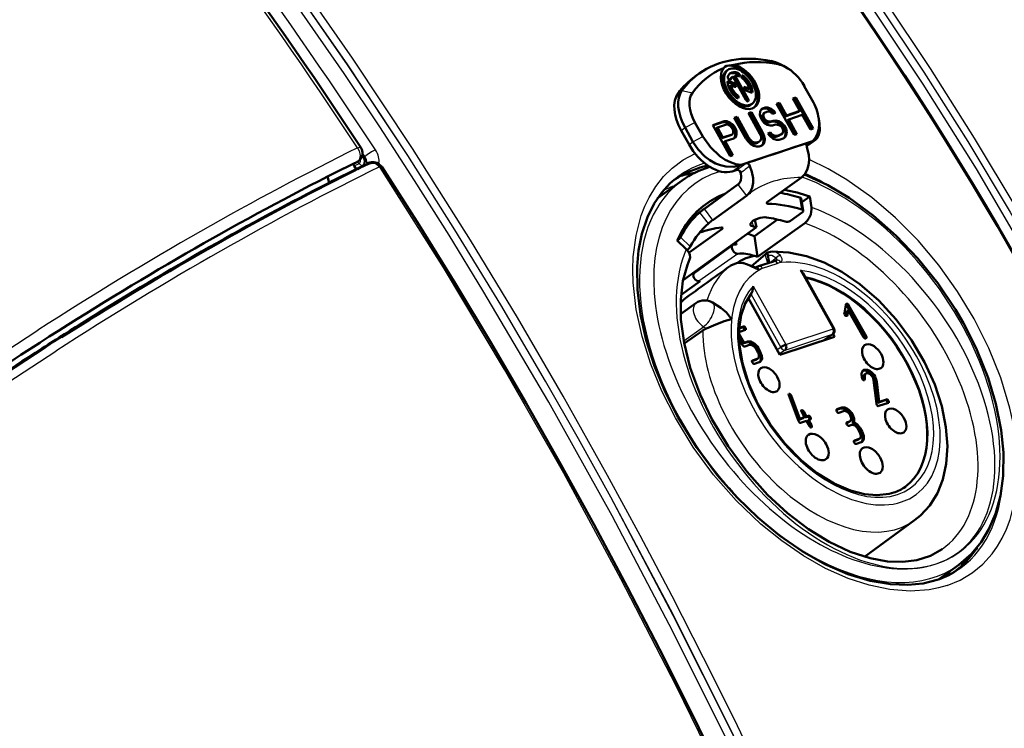
# Model space of a CAD drawing. Extents: x 0 to 594, y 0 to 420.
# Drawn here: x 336 to 360, y 108 to 126 of the extents above; entities that cross this region are included whole.
import ezdxf

# ---------------------------------------------------------------- set-up
doc = ezdxf.new("R2010")
doc.units = 0

msp = doc.modelspace()

# ---------------------------------------------------------------- linework, layer by layer
at = {"color": 7, "lineweight": 25}
for p, q in [((354.521, 124.971), (354.695, 124.889)), ((353.695, 124.679), (353.663, 124.656)), ((353.464, 124.466), (353.432, 124.443)), ((353.516, 124.512), (353.495, 124.497)), ((353.602, 124.418), (353.57, 124.395)), ((353.832, 124.6), (353.8, 124.577)), ((352.203, 124.164), (352.3, 124.234)), ((352.3, 124.234), (352.563, 124.182)), ((353.68, 124.121), (353.648, 124.098)), ((353.877, 124.323), (353.844, 124.3)), ((354.06, 124.218), (354.027, 124.194)), ((353.952, 124.022), (353.92, 123.999)), ((352.377, 123.311), (352.624, 123.443)), ((352.28, 123.241), (352.377, 123.311)), ((352.476, 122.889), (352.573, 122.958)), ((352.573, 122.958), (352.821, 123.09)), ((355.401, 122.864), (355.553, 122.974)), ((355.431, 122.933), (355.412, 122.919)), ((344.342, 122.67), (344.396, 122.587)), ((344.214, 122.459), (343.903, 122.304)), ((344.137, 122.358), (344.257, 122.419)), ((344.214, 122.459), (344.2, 122.449)), ((344.214, 122.459), (344.224, 122.464)), ((344.257, 122.419), (344.215, 122.459)), ((344.332, 122.348), (344.257, 122.419)), ((344.362, 122.612), (344.335, 122.62)), ((344.379, 122.576), (344.396, 122.587)), ((344.448, 122.427), (344.438, 122.385)), ((344.779, 122.382), (344.751, 122.424)), ((344.751, 122.424), (344.759, 122.397)), ((352.862, 122.427), (352.84, 122.42)), ((343.903, 122.304), (343.89, 122.297)), ((344.214, 122.274), (344.332, 122.348)), ((344.78, 122.319), (344.767, 122.335)), ((353.551, 122.222), (353.777, 122.384)), ((353.709, 121.902), (353.695, 121.891)), ((353.695, 121.891), (353.906, 121.612)), ((354.438, 121.415), (354.424, 121.453)), ((355.29, 121.271), (355.235, 121.571)), ((352.958, 120.924), (352.743, 121.2)), ((353.065, 121.007), (352.858, 121.289)), ((354.043, 120.967), (354.082, 120.844)), ((353.289, 120.784), (353.272, 120.821)), ((352.263, 120.584), (352.508, 120.347)), ((353.694, 120.168), (352.72, 119.483)), ((354.437, 119.932), (354.369, 120.15)), ((354.643, 120.055), (354.503, 119.954)), ((354.673, 119.93), (354.756, 119.961)), ((353.497, 119.863), (353.515, 119.875)), ((354.216, 119.782), (354.303, 119.807)), ((354.303, 119.807), (354.673, 119.93)), ((356.067, 118.296), (355.253, 119.754)), ((354.07, 119.362), (354.884, 117.904)), ((354.014, 119.173), (354.76, 117.837)), ((356.395, 118.921), (356.385, 118.915)), ((356.451, 118.889), (356.419, 118.866)), ((337.484, 118.49), (337.476, 118.514)), ((337.173, 118.296), (337.155, 118.314)), ((337.212, 118.32), (337.195, 118.34)), ((352.344, 117.998), (352.836, 118.352)), ((352.836, 118.352), (352.908, 118.307)), ((353.831, 118.357), (353.799, 118.334)), ((354.884, 117.904), (356.067, 118.296)), ((353.935, 117.982), (353.903, 117.959)), ((354.867, 117.77), (356.049, 118.163)), ((356.049, 118.163), (355.827, 118.011)), ((356.885, 118.112), (356.853, 118.089)), ((354.075, 117.953), (354.043, 117.93)), ((354.204, 117.815), (354.171, 117.792)), ((354.76, 117.837), (354.669, 117.774)), ((354.867, 117.77), (354.726, 117.672)), ((354.058, 117.511), (354.045, 117.501)), ((354.176, 117.55), (354.144, 117.527)), ((354.252, 117.729), (354.22, 117.706)), ((354.294, 117.561), (354.262, 117.538)), ((356.841, 117.278), (356.809, 117.255)), ((356.857, 117.053), (356.825, 117.029)), ((357.11, 117.112), (357.077, 117.088)), ((357.152, 116.978), (357.12, 116.955)), ((354.969, 116.682), (354.96, 116.676)), ((355.018, 116.647), (354.985, 116.623)), ((357.393, 116.541), (357.361, 116.517)), ((356.162, 116.295), (356.148, 116.286)), ((356.28, 116.335), (356.248, 116.311)), ((356.42, 116.306), (356.388, 116.283)), ((355.332, 116.24), (355.3, 116.217)), ((356.548, 116.168), (356.516, 116.145)), ((355.525, 115.895), (355.493, 115.871)), ((356.414, 115.97), (356.4, 115.96)), ((356.473, 115.989), (356.441, 115.966)), ((356.741, 115.822), (356.709, 115.799)), ((356.714, 115.557), (356.682, 115.534)), ((356.789, 115.736), (356.757, 115.713)), ((356.831, 115.569), (356.799, 115.545)), ((356.596, 115.518), (356.582, 115.509))]:
    msp.add_line(p, q, dxfattribs=at)
at = {"color": 7, "lineweight": 50}
for p, q in [((354.873, 124.826), (354.743, 124.892)), ((352.629, 124.59), (352.725, 124.659)), ((353.409, 124.726), (353.441, 124.749)), ((353.57, 124.395), (353.432, 124.443)), ((353.602, 124.418), (353.464, 124.466)), ((353.519, 124.363), (353.487, 124.34)), ((353.519, 124.363), (353.615, 124.33)), ((353.531, 124.557), (353.563, 124.58)), ((353.566, 124.582), (353.89, 124.001)), ((353.628, 124.603), (353.595, 124.58)), ((353.92, 123.999), (353.595, 124.58)), ((353.952, 124.022), (353.628, 124.603)), ((353.939, 124.267), (353.844, 124.3)), ((353.971, 124.29), (353.877, 124.323)), ((353.889, 124.235), (354.027, 124.187)), ((353.971, 124.29), (353.939, 124.267)), ((355.545, 123.995), (355.348, 124.347)), ((354.017, 123.88), (354.049, 123.904)), ((354.731, 123.929), (354.659, 123.906)), ((354.659, 123.906), (355.093, 123.128)), ((354.698, 123.906), (354.665, 123.895)), ((354.731, 123.929), (354.698, 123.906)), ((354.874, 123.592), (354.698, 123.906)), ((354.906, 123.615), (354.731, 123.929)), ((355.135, 124.064), (355.064, 124.04)), ((355.064, 124.04), (355.239, 123.726)), ((355.103, 124.04), (355.07, 124.029)), ((355.135, 124.064), (355.103, 124.04)), ((355.531, 123.274), (355.103, 124.04)), ((355.569, 123.286), (355.135, 124.064)), ((354.029, 123.696), (353.957, 123.672)), ((353.957, 123.672), (354.243, 123.16)), ((353.996, 123.673), (353.963, 123.662)), ((354.029, 123.696), (353.996, 123.673)), ((354.283, 123.16), (353.996, 123.673)), ((354.315, 123.184), (354.029, 123.696)), ((354.247, 123.71), (354.236, 123.628)), ((354.236, 123.628), (354.261, 123.558)), ((354.276, 123.759), (354.247, 123.71)), ((354.314, 123.791), (354.276, 123.759)), ((354.342, 123.788), (354.29, 123.77)), ((354.294, 123.595), (354.311, 123.64)), ((354.311, 123.64), (354.337, 123.669)), ((354.343, 123.663), (354.311, 123.64)), ((354.374, 123.811), (354.314, 123.791)), ((354.326, 123.618), (354.343, 123.663)), ((354.37, 123.692), (354.337, 123.669)), ((354.374, 123.811), (354.342, 123.788)), ((354.41, 123.791), (354.342, 123.788)), ((354.343, 123.663), (354.37, 123.692)), ((354.37, 123.692), (354.441, 123.715)), ((354.443, 123.814), (354.374, 123.811)), ((354.443, 123.814), (354.41, 123.791)), ((354.486, 123.757), (354.41, 123.791)), ((354.441, 123.715), (354.486, 123.711)), ((354.518, 123.78), (354.443, 123.814)), ((354.518, 123.78), (354.486, 123.757)), ((354.558, 123.703), (354.486, 123.757)), ((354.486, 123.711), (354.528, 123.686)), ((354.59, 123.726), (354.518, 123.78)), ((354.528, 123.686), (354.559, 123.657)), ((354.59, 123.726), (354.558, 123.703)), ((354.589, 123.667), (354.558, 123.703)), ((354.559, 123.657), (354.63, 123.68)), ((354.63, 123.68), (354.59, 123.726)), ((355.207, 123.702), (354.874, 123.592)), ((355.239, 123.726), (354.906, 123.615)), ((354.962, 123.516), (355.295, 123.626)), ((355.239, 123.726), (355.207, 123.702)), ((355.295, 123.626), (355.498, 123.263)), ((352.821, 123.09), (352.624, 123.443)), ((353.351, 123.471), (353.065, 123.376)), ((353.318, 123.448), (353.071, 123.366)), ((353.182, 123.317), (353.409, 123.392)), ((353.351, 123.471), (353.318, 123.448)), ((353.387, 123.451), (353.318, 123.448)), ((353.419, 123.474), (353.351, 123.471)), ((353.419, 123.474), (353.387, 123.451)), ((353.462, 123.417), (353.387, 123.451)), ((353.409, 123.392), (353.453, 123.388)), ((353.495, 123.44), (353.419, 123.474)), ((353.453, 123.388), (353.496, 123.362)), ((353.495, 123.44), (353.462, 123.417)), ((353.535, 123.363), (353.462, 123.417)), ((353.567, 123.386), (353.495, 123.44)), ((353.567, 123.386), (353.535, 123.363)), ((353.607, 123.34), (353.567, 123.386)), ((353.672, 123.578), (353.6, 123.554)), ((353.6, 123.554), (353.887, 123.041)), ((353.639, 123.554), (353.606, 123.543)), ((353.672, 123.578), (353.639, 123.554)), ((353.926, 123.042), (353.639, 123.554)), ((353.958, 123.065), (353.672, 123.578)), ((354.261, 123.558), (354.298, 123.492)), ((354.326, 123.618), (354.294, 123.595)), ((354.31, 123.542), (354.294, 123.595)), ((354.298, 123.492), (354.347, 123.429)), ((354.342, 123.565), (354.31, 123.542)), ((354.328, 123.509), (354.31, 123.542)), ((354.342, 123.565), (354.326, 123.618)), ((354.36, 123.532), (354.328, 123.509)), ((354.368, 123.463), (354.328, 123.509)), ((354.36, 123.532), (354.342, 123.565)), ((354.347, 123.429), (354.431, 123.379)), ((354.4, 123.486), (354.36, 123.532)), ((354.4, 123.486), (354.368, 123.463)), ((354.422, 123.442), (354.368, 123.463)), ((354.454, 123.465), (354.4, 123.486)), ((354.454, 123.465), (354.422, 123.442)), ((354.467, 123.437), (354.422, 123.442)), ((354.431, 123.379), (354.497, 123.362)), ((354.499, 123.46), (354.454, 123.465)), ((354.538, 123.461), (354.467, 123.437)), ((354.499, 123.46), (354.467, 123.437)), ((354.57, 123.484), (354.499, 123.46)), ((354.57, 123.484), (354.538, 123.461)), ((354.607, 123.464), (354.538, 123.461)), ((354.554, 123.361), (354.626, 123.385)), ((354.639, 123.487), (354.57, 123.484)), ((354.639, 123.487), (354.607, 123.464)), ((354.673, 123.447), (354.607, 123.464)), ((354.626, 123.385), (354.683, 123.384)), ((354.705, 123.47), (354.639, 123.487)), ((354.705, 123.47), (354.673, 123.447)), ((354.757, 123.396), (354.673, 123.447)), ((354.683, 123.384), (354.737, 123.363)), ((354.79, 123.42), (354.705, 123.47)), ((354.79, 123.42), (354.757, 123.396)), ((354.818, 123.338), (354.757, 123.396)), ((354.85, 123.361), (354.79, 123.42)), ((354.906, 123.615), (354.874, 123.592)), ((354.962, 123.516), (354.929, 123.493)), ((355.126, 123.139), (354.929, 123.493)), ((355.165, 123.152), (354.962, 123.516)), ((355.725, 123.413), (355.708, 123.533)), ((352.28, 123.241), (352.476, 122.889)), ((352.377, 123.311), (352.573, 122.958)), ((353.065, 123.376), (353.499, 122.599)), ((353.182, 123.317), (353.15, 123.294)), ((353.289, 123.046), (353.15, 123.294)), ((353.321, 123.069), (353.182, 123.317)), ((353.547, 123.144), (353.321, 123.069)), ((353.496, 123.362), (353.535, 123.317)), ((353.547, 123.144), (353.515, 123.121)), ((353.574, 123.317), (353.535, 123.363)), ((353.535, 123.317), (353.563, 123.267)), ((353.573, 123.173), (353.547, 123.144)), ((353.563, 123.267), (353.579, 123.214)), ((353.579, 123.214), (353.573, 123.173)), ((353.607, 123.34), (353.574, 123.317)), ((353.611, 123.251), (353.574, 123.317)), ((353.644, 123.274), (353.607, 123.34)), ((353.644, 123.274), (353.611, 123.251)), ((353.627, 123.198), (353.611, 123.251)), ((353.659, 123.221), (353.627, 123.198)), ((353.628, 123.12), (353.627, 123.198)), ((353.661, 123.143), (353.628, 123.12)), ((353.641, 123.077), (353.661, 123.143)), ((353.659, 123.221), (353.644, 123.274)), ((353.661, 123.143), (353.659, 123.221)), ((354.243, 123.16), (354.269, 123.09)), ((354.315, 123.184), (354.283, 123.16)), ((354.317, 123.074), (354.283, 123.16)), ((354.349, 123.097), (354.315, 123.184)), ((354.509, 123.189), (354.438, 123.166)), ((354.438, 123.166), (354.487, 123.103)), ((354.477, 123.166), (354.446, 123.156)), ((354.509, 123.189), (354.477, 123.166)), ((354.516, 123.12), (354.477, 123.166)), ((354.497, 123.362), (354.554, 123.361)), ((354.549, 123.144), (354.509, 123.189)), ((354.549, 123.144), (354.516, 123.12)), ((354.612, 123.106), (354.549, 123.144)), ((354.764, 123.137), (354.669, 123.105)), ((354.764, 123.137), (354.732, 123.114)), ((354.737, 123.363), (354.788, 123.321)), ((354.803, 123.169), (354.764, 123.137)), ((354.788, 123.321), (354.816, 123.271)), ((354.82, 123.214), (354.803, 123.169)), ((354.816, 123.271), (354.82, 123.214)), ((354.85, 123.361), (354.818, 123.338)), ((354.864, 123.255), (354.818, 123.338)), ((354.896, 123.279), (354.85, 123.361)), ((354.896, 123.279), (354.864, 123.255)), ((354.877, 123.181), (354.864, 123.255)), ((354.867, 123.099), (354.877, 123.181)), ((354.91, 123.205), (354.877, 123.181)), ((354.91, 123.205), (354.896, 123.279)), ((354.899, 123.123), (354.91, 123.205)), ((355.093, 123.128), (355.165, 123.152)), ((355.498, 123.263), (355.569, 123.286)), ((353.515, 123.121), (353.289, 123.046)), ((353.321, 123.069), (353.289, 123.046)), ((353.376, 122.97), (353.344, 122.947)), ((353.532, 122.61), (353.344, 122.947)), ((353.376, 122.97), (353.591, 123.041)), ((353.57, 122.623), (353.376, 122.97)), ((353.59, 123.041), (353.608, 123.054)), ((353.591, 123.041), (353.641, 123.077)), ((353.608, 123.054), (353.628, 123.12)), ((353.641, 123.077), (353.608, 123.054)), ((353.777, 122.384), (355.553, 122.974)), ((353.887, 123.041), (353.945, 122.963)), ((353.958, 123.065), (353.926, 123.042)), ((353.974, 122.98), (353.926, 123.042)), ((353.945, 122.963), (354.005, 122.904)), ((354.007, 123.003), (353.958, 123.065)), ((354.007, 123.003), (353.974, 122.98)), ((354.026, 122.938), (353.974, 122.98)), ((354.005, 122.904), (354.09, 122.854)), ((354.058, 122.961), (354.007, 123.003)), ((354.058, 122.961), (354.026, 122.938)), ((354.08, 122.917), (354.026, 122.938)), ((354.112, 122.94), (354.058, 122.961)), ((354.112, 122.94), (354.08, 122.917)), ((354.137, 122.916), (354.08, 122.917)), ((354.169, 122.939), (354.112, 122.94)), ((354.169, 122.939), (354.137, 122.916)), ((354.185, 122.932), (354.137, 122.916)), ((354.217, 122.955), (354.169, 122.939)), ((354.217, 122.955), (354.185, 122.932)), ((354.255, 122.987), (354.217, 122.955)), ((354.272, 123.032), (354.255, 122.987)), ((354.269, 123.09), (354.272, 123.032)), ((354.272, 122.856), (354.322, 122.892)), ((354.29, 122.869), (354.319, 122.918)), ((354.322, 122.892), (354.29, 122.869)), ((354.349, 123.097), (354.317, 123.074)), ((354.33, 123), (354.317, 123.074)), ((354.319, 122.918), (354.33, 123)), ((354.352, 122.941), (354.319, 122.918)), ((354.322, 122.892), (354.352, 122.941)), ((354.362, 123.023), (354.33, 123)), ((354.362, 123.023), (354.349, 123.097)), ((354.352, 122.941), (354.362, 123.023)), ((354.487, 123.103), (354.568, 123.033)), ((354.58, 123.083), (354.516, 123.12)), ((354.568, 123.033), (354.656, 123.003)), ((354.612, 123.106), (354.58, 123.083)), ((354.637, 123.082), (354.58, 123.083)), ((354.669, 123.105), (354.612, 123.106)), ((354.732, 123.114), (354.637, 123.082)), ((354.669, 123.105), (354.637, 123.082)), ((354.656, 123.003), (354.724, 123.006)), ((354.724, 123.006), (354.82, 123.038)), ((354.819, 123.037), (354.838, 123.051)), ((354.82, 123.038), (354.87, 123.074)), ((354.838, 123.051), (354.867, 123.099)), ((354.87, 123.074), (354.838, 123.051)), ((354.899, 123.123), (354.867, 123.099)), ((354.87, 123.074), (354.899, 123.123)), ((355.42, 122.927), (355.431, 122.933)), ((355.429, 122.863), (355.626, 123.005)), ((344.362, 122.612), (344.34, 122.65)), ((354.09, 122.854), (354.156, 122.837)), ((354.156, 122.837), (354.225, 122.84)), ((354.225, 122.84), (354.272, 122.856)), ((354.272, 122.856), (354.29, 122.869)), ((344.111, 122.406), (343.89, 122.298)), ((344.2, 122.449), (344.111, 122.406)), ((344.137, 122.358), (344.111, 122.406)), ((344.21, 122.455), (344.2, 122.449)), ((344.224, 122.464), (344.21, 122.455)), ((353.499, 122.599), (353.57, 122.623)), ((343.889, 122.297), (343.467, 122.09)), ((344.137, 122.358), (344.183, 122.276)), ((344.184, 122.276), (344.332, 122.348)), ((344.22, 122.277), (344.343, 122.354)), ((344.332, 122.348), (344.343, 122.354)), ((353.551, 122.222), (353.672, 122.262)), ((343.511, 121.939), (343.467, 122.09)), ((351.689, 121.553), (352.304, 121.995)), ((352.899, 121.324), (353.722, 121.916)), ((354.434, 121.461), (355.276, 122.067)), ((352.858, 121.289), (353.695, 121.891)), ((353.695, 121.891), (353.703, 121.897)), ((353.065, 121.007), (353.906, 121.612)), ((353.906, 121.612), (353.924, 121.626)), ((355.323, 121.243), (355.27, 121.541)), ((355.485, 121.592), (355.286, 121.451)), ((355.524, 121.322), (355.485, 121.592)), ((352.519, 121.051), (352.899, 121.324)), ((355.005, 120.991), (355.3, 121.204)), ((354.68, 121.021), (354.104, 120.611)), ((354.112, 121.013), (354.16, 120.831)), ((355.364, 120.931), (354.178, 120.094)), ((354.16, 120.831), (352.329, 119.513)), ((352.476, 120.2), (353.289, 120.784)), ((352.18, 120.495), (352.408, 120.287)), ((353.661, 120.388), (353.644, 120.459)), ((354.178, 120.094), (354.104, 120.611)), ((353.565, 120.39), (352.604, 119.683)), ((353.661, 120.388), (353.613, 120.398)), ((353.74, 119.982), (353.684, 119.941)), ((353.74, 119.982), (353.687, 119.942)), ((354.369, 120.15), (354.034, 119.861)), ((354.207, 119.856), (354.577, 119.979)), ((354.369, 120.15), (354.373, 120.154)), ((354.386, 120.166), (354.373, 120.154)), ((354.438, 120.128), (354.428, 120.17)), ((354.577, 119.979), (354.662, 120.007)), ((353.497, 119.863), (353.491, 119.858)), ((353.499, 119.864), (353.515, 119.875)), ((354.122, 119.827), (354.207, 119.856)), ((352.277, 119.148), (352.753, 119.486)), ((356.09, 118.299), (355.317, 119.683)), ((354.739, 117.65), (353.947, 119.068)), ((352.647, 118.937), (352.267, 118.665)), ((353.063, 118.952), (353.269, 118.824)), ((356.345, 118.685), (356.378, 118.896)), ((356.389, 118.919), (356.395, 118.921)), ((356.412, 118.74), (356.393, 118.615)), ((356.444, 118.763), (356.412, 118.74)), ((356.419, 118.866), (356.853, 118.089)), ((356.444, 118.763), (356.425, 118.638)), ((356.82, 118.09), (356.444, 118.763)), ((356.451, 118.889), (356.885, 118.112)), ((336.841, 118.089), (337.541, 118.525)), ((356.425, 118.638), (356.393, 118.615)), ((356.416, 118.623), (356.409, 118.619)), ((337.07, 118.232), (337.047, 118.246)), ((352.817, 118.258), (352.357, 117.929)), ((353.879, 118.271), (353.72, 118.218)), ((353.725, 118.309), (353.799, 118.334)), ((353.726, 118.322), (353.831, 118.357)), ((353.888, 118.275), (353.879, 118.271)), ((359.343, 118.385), (359.313, 118.438)), ((353.719, 118.181), (353.847, 117.953)), ((353.719, 118.1), (353.814, 117.929)), ((353.812, 117.89), (353.721, 118.053)), ((353.847, 117.953), (353.935, 117.982)), ((356.101, 118.102), (354.739, 117.65)), ((356.059, 118.167), (355.832, 118.013)), ((356.101, 118.102), (356.063, 118.17)), ((356.886, 118.063), (356.877, 118.058)), ((336.308, 117.956), (336.303, 117.953)), ((336.354, 117.805), (336.371, 117.816)), ((353.814, 117.929), (353.903, 117.959)), ((353.847, 117.953), (353.814, 117.929)), ((353.984, 117.896), (353.865, 117.856)), ((354.193, 117.709), (354.145, 117.796)), ((354.171, 117.792), (354.22, 117.706)), ((354.204, 117.815), (354.252, 117.729)), ((354.042, 117.493), (354.144, 117.527)), ((354.05, 117.507), (354.058, 117.511)), ((354.058, 117.511), (354.176, 117.55)), ((354.193, 117.559), (354.161, 117.536)), ((354.225, 117.464), (354.106, 117.425)), ((356.802, 117.253), (356.809, 117.255)), ((356.981, 117.25), (356.949, 117.226)), ((356.825, 117.029), (356.826, 117.022)), ((356.85, 117.026), (356.843, 117.023)), ((356.878, 117.186), (356.846, 117.163)), ((356.889, 117.192), (356.878, 117.186)), ((357.143, 116.435), (357.075, 117.016)), ((357.12, 116.955), (357.177, 116.456)), ((357.152, 116.978), (357.21, 116.48)), ((355.201, 116.006), (354.962, 116.643)), ((354.964, 116.68), (354.969, 116.682)), ((354.985, 116.623), (354.991, 116.611)), ((355.024, 116.634), (354.991, 116.611)), ((354.991, 116.611), (355.208, 116.033)), ((355.018, 116.647), (355.024, 116.634)), ((355.024, 116.634), (355.24, 116.056)), ((357.177, 116.456), (357.361, 116.517)), ((357.21, 116.48), (357.393, 116.541)), ((355.278, 116.272), (355.284, 116.275)), ((356.146, 116.278), (356.248, 116.311)), ((356.154, 116.291), (356.162, 116.295)), ((356.162, 116.295), (356.28, 116.335)), ((357.21, 116.48), (357.177, 116.456)), ((357.442, 116.454), (357.205, 116.376)), ((357.45, 116.458), (357.442, 116.454)), ((355.208, 116.033), (355.323, 116.071)), ((355.24, 116.056), (355.208, 116.033)), ((355.24, 116.056), (355.355, 116.094)), ((355.355, 116.094), (355.283, 116.224)), ((355.3, 116.217), (355.372, 116.087)), ((355.355, 116.094), (355.323, 116.071)), ((355.332, 116.24), (355.405, 116.111)), ((355.405, 116.111), (355.372, 116.087)), ((355.372, 116.087), (355.422, 116.104)), ((355.405, 116.111), (355.454, 116.127)), ((355.453, 116.024), (355.421, 116.001)), ((355.502, 116.041), (355.453, 116.024)), ((355.453, 116.024), (355.525, 115.895)), ((355.508, 116.043), (355.502, 116.041)), ((356.328, 116.248), (356.21, 116.209)), ((355.207, 115.994), (355.201, 116.006)), ((355.404, 116.008), (355.256, 115.959)), ((355.476, 115.878), (355.404, 116.008)), ((355.421, 116.001), (355.493, 115.871)), ((355.53, 115.846), (355.525, 115.843)), ((356.398, 115.952), (356.441, 115.966)), ((356.406, 115.966), (356.414, 115.97)), ((356.414, 115.97), (356.473, 115.989)), ((356.49, 115.998), (356.457, 115.974)), ((356.521, 115.903), (356.462, 115.883)), ((356.586, 115.976), (356.553, 115.952)), ((356.73, 115.716), (356.682, 115.803)), ((356.709, 115.799), (356.757, 115.713)), ((356.741, 115.822), (356.789, 115.736)), ((356.579, 115.5), (356.682, 115.534)), ((356.596, 115.518), (356.714, 115.557)), ((356.731, 115.566), (356.698, 115.543)), ((356.587, 115.514), (356.596, 115.518)), ((356.762, 115.471), (356.644, 115.432)), ((357.873, 114.37), (357.864, 114.364)), ((358.096, 113.527), (356.846, 112.619)), ((358.691, 112.053), (359.194, 112.415))]:
    msp.add_line(p, q, dxfattribs=at)
at = {"color": 7, "lineweight": 25}
for points in [[(359.14, 95.847), (357.853, 99.087), (356.502, 102.289), (355.086, 105.448), (353.606, 108.562), (352.839, 110.105), (352.056, 111.636), (351.261, 113.146), (350.449, 114.643), (349.339, 116.623), (348.199, 118.578), (347.03, 120.508), (345.584, 122.793), (344.096, 125.038), (342.564, 127.24), (340.991, 129.398), (339.375, 131.51)], [(358.781, 95.706), (357.556, 98.792), (356.274, 101.843), (354.933, 104.856), (353.533, 107.828), (352.075, 110.756), (350.557, 113.639), (348.98, 116.473), (347.342, 119.256), (346.498, 120.633), (345.638, 121.996), (344.77, 123.334), (343.888, 124.657), (342.324, 126.914), (340.715, 129.124), (339.062, 131.286)], [(358.959, 95.775), (357.706, 98.932), (356.393, 102.051), (355.018, 105.13), (353.582, 108.167), (352.084, 111.158), (350.524, 114.101), (349.721, 115.554), (348.902, 116.993), (347.786, 118.892), (346.642, 120.765), (345.47, 122.613), (343.972, 124.875), (342.43, 127.095), (340.846, 129.27), (339.218, 131.398)], [(358.961, 95.777), (357.708, 98.934), (356.395, 102.053), (355.02, 105.132), (353.584, 108.169), (352.086, 111.16), (350.526, 114.103), (349.722, 115.556), (348.903, 116.995), (347.787, 118.893), (346.643, 120.766), (345.471, 122.614), (343.973, 124.876), (342.431, 127.096), (340.846, 129.27), (339.219, 131.398)], [(356.922, 126.465), (358.302, 124.394), (359.625, 122.282), (360.892, 120.129), (362.103, 117.938), (363.257, 115.709), (364.355, 113.444), (365.397, 111.144), (366.384, 108.81), (367.098, 107.01), (367.78, 105.192), (368.43, 103.356), (368.897, 101.967), (369.346, 100.57), (370.19, 97.747), (370.964, 94.89), (371.668, 91.999), (372.189, 89.63), (372.664, 87.241)], [(357.186, 126.399), (358.322, 124.696), (359.42, 122.964), (360.479, 121.205), (361.501, 119.419), (362.157, 118.22), (362.797, 117.01), (363.426, 115.777), (364.038, 114.533), (365.206, 112.025), (366.307, 109.476), (367.34, 106.888), (368.308, 104.262), (369.209, 101.6), (370.045, 98.905), (370.851, 96.047), (371.585, 93.154), (372.25, 90.23), (372.845, 87.275)], [(357.343, 126.49), (358.482, 124.782), (359.583, 123.045), (360.645, 121.282), (361.668, 119.492), (362.327, 118.289), (362.969, 117.075), (363.598, 115.84), (364.211, 114.595), (365.38, 112.083), (366.482, 109.531), (367.516, 106.942), (368.483, 104.316), (369.384, 101.657), (370.219, 98.965), (371.027, 96.097), (371.764, 93.197), (372.431, 90.267), (373.027, 87.309)], [(344.216, 122.806), (344.256, 122.735), (344.283, 122.618), (344.258, 122.507), (344.214, 122.458)], [(344.216, 122.806), (344.275, 122.821), (344.293, 122.819), (344.301, 122.813)], [(352.136, 116.077), (351.8, 116.742), (351.522, 117.419), (351.307, 118.103), (351.16, 118.783), (351.085, 119.449), (351.076, 119.774), (351.087, 120.092), (351.155, 120.625), (351.287, 121.122), (351.376, 121.355), (351.482, 121.574), (351.647, 121.845), (351.839, 122.09), (352.058, 122.305), (352.327, 122.507), (352.625, 122.668)], [(344.257, 122.419), (344.271, 122.431), (344.291, 122.465), (344.299, 122.537)], [(344.767, 122.335), (344.659, 122.416), (344.54, 122.427), (344.488, 122.41)], [(359.579, 118.549), (359.164, 119.232), (358.696, 119.884), (358.18, 120.498), (357.622, 121.063), (357.028, 121.571), (356.406, 122.012), (355.94, 122.285), (355.467, 122.513)], [(362.296, 83.746), (361.206, 87.206), (360.05, 90.633), (358.825, 94.025), (357.533, 97.378), (356.856, 99.052), (356.162, 100.715), (355.461, 102.343), (354.742, 103.96), (353.472, 106.7), (352.152, 109.405), (350.78, 112.072), (349.357, 114.699), (347.883, 117.284), (346.357, 119.825), (344.78, 122.319)], [(354.757, 120.124), (354.655, 120.2), (354.543, 120.222)], [(354.643, 120.055), (354.541, 120.125), (354.438, 120.128)], [(354.658, 120.005), (354.665, 120.016), (354.666, 120.03), (354.663, 120.037), (354.65, 120.051), (354.643, 120.055)], [(354.756, 119.961), (354.78, 119.979), (354.794, 120.008), (354.796, 120.045), (354.757, 120.124)], [(353.515, 119.875), (353.617, 119.924), (353.708, 119.939), (353.866, 119.919), (353.986, 119.868)], [(353.986, 119.868), (354.14, 119.79), (354.192, 119.78)], [(358.907, 111.905), (359.231, 112.039), (359.527, 112.216), (359.793, 112.434), (360.026, 112.692), (360.159, 112.881), (360.277, 113.084), (360.383, 113.308), (360.472, 113.546), (360.59, 114.013), (360.651, 114.514), (360.657, 115.04), (360.61, 115.585), (360.55, 115.953), (360.469, 116.325), (360.246, 117.074), (359.947, 117.818), (359.579, 118.549)], [(331.105, 114.757), (332.508, 115.75), (334.89, 117.374), (336.253, 118.265)], [(331.278, 114.31), (333.377, 115.79), (334.67, 116.668), (336.463, 117.844)], [(331.505, 114.204), (333.607, 115.686), (334.902, 116.567), (336.699, 117.745)], [(358.907, 111.905), (358.688, 111.843), (358.46, 111.799), (357.981, 111.765), (357.48, 111.802), (356.964, 111.908), (356.441, 112.078), (355.879, 112.328), (355.324, 112.642), (354.784, 113.012), (354.264, 113.433), (353.653, 114.018), (353.089, 114.661), (352.582, 115.351), (352.136, 116.077)]]:
    msp.add_lwpolyline(points, dxfattribs=at)
at = {"color": 7, "lineweight": 50}
for points in [[(353.588, 124.876), (353.412, 124.847), (353.366, 124.823)], [(355.553, 122.974), (355.625, 123.056), (355.678, 123.162), (355.709, 123.279), (355.718, 123.404), (355.708, 123.533)], [(355.725, 123.413), (355.733, 123.248), (355.713, 123.138), (355.672, 123.051), (355.626, 123.005)], [(353.777, 122.384), (353.588, 122.336), (353.39, 122.341), (353.26, 122.372), (353.134, 122.421), (352.998, 122.498), (352.871, 122.594), (352.706, 122.763), (352.573, 122.958)], [(352.821, 123.09), (353.009, 122.822), (353.241, 122.601), (353.373, 122.512), (353.505, 122.447), (353.644, 122.402), (353.777, 122.384)], [(355.41, 122.825), (355.4, 122.874), (355.402, 122.897), (355.412, 122.92), (355.42, 122.927)], [(355.276, 122.067), (355.359, 122.15), (355.418, 122.256), (355.454, 122.378), (355.467, 122.504), (355.459, 122.63), (355.41, 122.825)], [(344.343, 122.354), (344.39, 122.411), (344.401, 122.489), (344.362, 122.612)], [(344.804, 122.357), (344.707, 122.423), (344.574, 122.436), (344.488, 122.41)], [(353.896, 122.423), (353.927, 122.422), (353.97, 122.393), (353.993, 122.355)], [(362.334, 83.773), (361.244, 87.237), (360.087, 90.665), (358.864, 94.055), (357.574, 97.403), (356.903, 99.06), (356.217, 100.706), (355.513, 102.34), (354.793, 103.962), (354.055, 105.571), (353.301, 107.167), (352.53, 108.75), (351.742, 110.319), (350.938, 111.873), (350.116, 113.413), (349.277, 114.938), (348.422, 116.448), (347.549, 117.941), (346.66, 119.419), (345.753, 120.88), (344.83, 122.323)], [(353.765, 122.181), (353.742, 122.226), (353.697, 122.259), (353.664, 122.26)], [(353.703, 121.897), (353.741, 121.942), (353.765, 121.998), (353.777, 122.076), (353.765, 122.181)], [(353.924, 121.626), (353.999, 121.711), (354.047, 121.815), (354.071, 121.932), (354.071, 122.052), (354.044, 122.207), (353.993, 122.355)], [(352.207, 116.088), (351.883, 116.726), (351.617, 117.372), (351.411, 118.018), (351.269, 118.653), (351.194, 119.269), (351.186, 119.855), (351.221, 120.251), (351.302, 120.665), (351.439, 121.082), (351.605, 121.419), (351.795, 121.696), (351.999, 121.92), (352.111, 122.019)], [(355.355, 122.144), (355.933, 121.876), (356.468, 121.559), (357.065, 121.124), (357.638, 120.619), (358.176, 120.052), (358.671, 119.435), (359.114, 118.778), (359.313, 118.438)], [(354.41, 121.427), (354.409, 121.432), (354.411, 121.437), (354.417, 121.446), (354.434, 121.461)], [(354.438, 121.415), (354.423, 121.417), (354.417, 121.42), (354.411, 121.425), (354.41, 121.427)], [(355.235, 121.571), (355.26, 121.558), (355.27, 121.541)], [(355.323, 121.243), (355.32, 121.251), (355.305, 121.265), (355.29, 121.271)], [(355.3, 121.204), (355.319, 121.224), (355.323, 121.235), (355.323, 121.243)], [(355.364, 120.931), (355.423, 120.986), (355.472, 121.06), (355.507, 121.144), (355.527, 121.28), (355.524, 121.322)], [(354.003, 120.889), (354.005, 120.918), (354.02, 120.943), (354.068, 120.986), (354.135, 121.025), (354.247, 121.064), (354.361, 121.079), (354.405, 121.076)], [(353.288, 120.823), (353.306, 120.822), (353.311, 120.82), (353.314, 120.817)], [(353.314, 120.817), (353.314, 120.812), (353.313, 120.808), (353.307, 120.799), (353.289, 120.784)], [(354.082, 120.844), (354.027, 120.862), (354.01, 120.877), (354.003, 120.889)], [(352.408, 120.287), (352.47, 120.211), (352.498, 120.144), (352.502, 120.077), (352.489, 120.028)], [(354.543, 120.222), (354.96, 120.204), (355.401, 120.111), (355.842, 119.947), (356.283, 119.716), (356.73, 119.41), (357.201, 119.002), (357.634, 118.533), (358.018, 118.017), (358.344, 117.466), (358.596, 116.911), (358.773, 116.371), (358.877, 115.852), (358.912, 115.374), (358.882, 114.931), (358.796, 114.542), (358.662, 114.205), (358.471, 113.895), (358.242, 113.645), (358.096, 113.527)], [(358.784, 112.81), (358.489, 112.644), (358.15, 112.536), (357.802, 112.492), (357.423, 112.504), (356.992, 112.58), (356.494, 112.74), (355.967, 112.988), (355.452, 113.304), (354.928, 113.705), (354.434, 114.162), (353.915, 114.742), (353.448, 115.375), (353.047, 116.045), (352.754, 116.658), (352.508, 117.328), (352.352, 117.951), (352.275, 118.527), (352.269, 119.032), (352.325, 119.497), (352.435, 119.893), (352.489, 120.028)], [(354.097, 120.121), (353.889, 120.057), (353.74, 119.982)], [(354.428, 120.17), (354.423, 120.181), (354.421, 120.184), (354.416, 120.186), (354.408, 120.183)], [(353.515, 119.875), (353.659, 119.937), (353.818, 119.94), (354.001, 119.879)], [(354.001, 119.879), (354.103, 119.832), (354.123, 119.828), (354.124, 119.828)], [(354.028, 119.187), (354.054, 119.237), (354.07, 119.362)], [(354.029, 119.187), (353.873, 118.93), (353.774, 118.636), (353.724, 118.301), (353.731, 117.886), (353.806, 117.439), (353.963, 116.929), (354.191, 116.423), (354.487, 115.929), (354.873, 115.429), (355.271, 115.024), (355.672, 114.701), (356.094, 114.442), (356.497, 114.268), (356.846, 114.178), (357.157, 114.152), (357.461, 114.186), (357.574, 114.218)], [(353.534, 118.543), (353.413, 118.703), (353.268, 118.825)], [(356.379, 118.9), (356.393, 118.895), (356.419, 118.866)], [(356.395, 118.921), (356.42, 118.921), (356.437, 118.909), (356.451, 118.889)], [(352.908, 118.307), (353.085, 118.382), (353.353, 118.49), (353.534, 118.543)], [(356.409, 118.619), (356.384, 118.619), (356.367, 118.631), (356.352, 118.651)], [(353.799, 118.334), (353.818, 118.334), (353.83, 118.328), (353.853, 118.3)], [(353.831, 118.357), (353.849, 118.358), (353.865, 118.349), (353.885, 118.324)], [(353.885, 118.324), (353.895, 118.3), (353.894, 118.283), (353.888, 118.275)], [(359.194, 112.415), (359.512, 112.691), (359.751, 112.981), (359.948, 113.306), (360.111, 113.691), (360.232, 114.136), (360.3, 114.633), (360.308, 115.215), (360.254, 115.776), (360.123, 116.432), (359.929, 117.078), (359.647, 117.779), (359.343, 118.385)], [(353.935, 117.982), (354.016, 117.981), (354.075, 117.953)], [(356.877, 118.058), (356.851, 118.058), (356.835, 118.07), (356.82, 118.09)], [(356.885, 118.112), (356.895, 118.088), (356.893, 118.071), (356.886, 118.063)], [(353.865, 117.856), (353.848, 117.855), (353.831, 117.864), (353.812, 117.89)], [(353.903, 117.959), (353.969, 117.962), (354.043, 117.93)], [(354.067, 117.879), (354.014, 117.899), (353.984, 117.896)], [(354.053, 117.458), (354.043, 117.481), (354.043, 117.498), (354.05, 117.507)], [(354.22, 117.706), (354.255, 117.619), (354.262, 117.538)], [(354.252, 117.729), (354.291, 117.625), (354.294, 117.561)], [(354.294, 117.561), (354.284, 117.52), (354.252, 117.477)], [(354.106, 117.425), (354.089, 117.424), (354.072, 117.432), (354.053, 117.458)], [(356.783, 117.075), (356.775, 117.174), (356.782, 117.214), (356.817, 117.266)], [(356.809, 117.255), (356.875, 117.258), (356.949, 117.226)], [(356.841, 117.278), (356.922, 117.278), (356.981, 117.25)], [(356.843, 117.023), (356.826, 117.022), (356.809, 117.031), (356.79, 117.057)], [(356.846, 117.163), (356.827, 117.137), (356.821, 117.109), (356.825, 117.029)], [(356.878, 117.186), (356.86, 117.162), (356.854, 117.138), (356.857, 117.053)], [(356.973, 117.175), (356.92, 117.195), (356.889, 117.192)], [(354.962, 116.643), (354.957, 116.666), (354.96, 116.675), (354.964, 116.68)], [(354.969, 116.682), (354.984, 116.682), (354.999, 116.673), (355.018, 116.647)], [(357.361, 116.517), (357.38, 116.518), (357.392, 116.512), (357.415, 116.484)], [(357.393, 116.541), (357.411, 116.542), (357.428, 116.533), (357.447, 116.507)], [(355.283, 116.224), (355.271, 116.253), (355.272, 116.264), (355.278, 116.272)], [(355.284, 116.275), (355.299, 116.275), (355.313, 116.266), (355.332, 116.24)], [(356.156, 116.242), (356.146, 116.266), (356.147, 116.283), (356.154, 116.291)], [(356.248, 116.311), (356.313, 116.314), (356.388, 116.283)], [(356.28, 116.335), (356.36, 116.334), (356.42, 116.306)], [(357.205, 116.376), (357.187, 116.375), (357.171, 116.383), (357.152, 116.408)], [(357.447, 116.507), (357.457, 116.484), (357.457, 116.467), (357.45, 116.458)], [(352.207, 116.088), (352.664, 115.346), (353.189, 114.642), (353.672, 114.095), (354.188, 113.594), (354.731, 113.145), (355.292, 112.757), (355.861, 112.436), (356.43, 112.189), (356.987, 112.02), (357.494, 111.933), (357.927, 111.917), (358.307, 111.955), (358.658, 112.042)], [(355.422, 116.104), (355.438, 116.103), (355.449, 116.097), (355.47, 116.069)], [(355.454, 116.127), (355.469, 116.127), (355.484, 116.118), (355.503, 116.092)], [(355.503, 116.092), (355.514, 116.062), (355.514, 116.052), (355.508, 116.043)], [(356.21, 116.209), (356.192, 116.208), (356.176, 116.217), (356.156, 116.242)], [(356.412, 116.231), (356.359, 116.251), (356.328, 116.248)], [(356.516, 116.145), (356.555, 116.043), (356.553, 115.952)], [(356.548, 116.168), (356.588, 116.065), (356.586, 115.976)], [(355.256, 115.959), (355.241, 115.959), (355.226, 115.968), (355.207, 115.994)], [(355.525, 115.843), (355.51, 115.843), (355.495, 115.852), (355.476, 115.878)], [(355.525, 115.895), (355.537, 115.865), (355.536, 115.855), (355.53, 115.846)], [(356.408, 115.917), (356.398, 115.94), (356.399, 115.957), (356.406, 115.966)], [(356.462, 115.883), (356.444, 115.882), (356.428, 115.891), (356.408, 115.917)], [(356.605, 115.886), (356.552, 115.906), (356.521, 115.903)], [(356.553, 115.952), (356.64, 115.891), (356.709, 115.799)], [(356.586, 115.976), (356.673, 115.914), (356.741, 115.822)], [(356.757, 115.713), (356.793, 115.626), (356.799, 115.545)], [(356.789, 115.736), (356.829, 115.632), (356.831, 115.569)], [(356.831, 115.569), (356.822, 115.528), (356.789, 115.485)], [(356.59, 115.465), (356.58, 115.489), (356.581, 115.505), (356.587, 115.514)], [(356.644, 115.432), (356.626, 115.431), (356.61, 115.44), (356.59, 115.465)]]:
    msp.add_lwpolyline(points, dxfattribs=at)
for centre, radius, start, end in [((353.424, 124.738), 0.104, 124.4519, 148.3693), ((353.923, 124.465), 0.453, 195.9779, 209.4265), ((353.966, 124.485), 0.501, 209.0495, 230.5575), ((354.367, 123.318), 1.358, 9.085, 29.8672), ((218.716, 532.118), 431.42, 288.26043, 288.47522), ((355.522, 123.15), 0.178, 280.1391, 305.72), ((344.092, 122.676), 0.25, 301.9902, 23.5698), ((344.092, 122.676), 0.25, 23.5727, 33.2958), ((378.644, 52.695), 77.647, 116.34707, 116.90214), ((344.586, 122.165), 0.291, 33.0099, 41.3244), ((353.383, 120.167), 2.239, 113.0459, 126.9136), ((352.974, 119.729), 2.482, 98.2115, 106.4401), ((353.694, 120.054), 2.387, 107.1332, 125.5992), ((353.428, 120.065), 2.349, 108.3504, 113.0933), ((353.467, 119.944), 2.477, 102.1659, 108.3292), ((354.914, 120.43), 1.552, 125.7238, 129.629), ((353.926, 119.788), 1.842, 125.4354, 129.9614), ((354.058, 119.61), 1.713, 125.4393, 129.9484), ((354.911, 121.14), 0.176, 256.7298, 302.2196), ((381.544, 47.301), 83.745, 118.66974, 121.87888), ((351.936, 120.784), 0.384, 310.285, 328.6758), ((352.204, 120.532), 0.356, 310.195, 328.6783), ((354.561, 119.903), 0.32, 93.2558, 118.7383), ((354.465, 120.092), 0.108, 122.255, 136.9602), ((352.466, 119.655), 2.027, 8.1958, 13.4764), ((415.21, 33.394), 106.232, 125.52013, 126.28008), ((355.098, 119.551), 0.256, 31.0997, 52.8133), ((352.866, 118.633), 0.375, 58.1679, 125.7199), ((356.412, 118.894), 0.0337, 132.0549, 176.7868), ((386.61, 39.704), 92.873, 121.94416, 122.74736), ((356.395, 118.679), 0.0511, 173.5125, 212.3872), ((356.401, 118.642), 0.0243, 307.4551, 352.1257), ((336.977, 118.413), 0.203, 273.6069, 297.4284), ((353.074, 117.892), 0.447, 111.728, 125.1046), ((353.8, 118.264), 0.0638, 0.929, 34.3945), ((356.002, 118.25), 0.0998, 304.1923, 29.8227), ((356.8, 118.054), 0.0631, 1.8752, 33.667), ((399.018, 20.336), 115.875, 122.73745, 125.79377), ((353.844, 117.617), 0.372, 28.1582, 57.5623), ((353.948, 117.69), 0.223, 28.0881, 57.4748), ((353.876, 117.64), 0.372, 28.16, 57.5558), ((354.125, 117.586), 0.062, 287.8811, 305.2936), ((354.157, 117.609), 0.0618, 287.8953, 305.3716), ((354.047, 117.617), 0.172, 356.9934, 32.2322), ((354.152, 117.61), 0.066, 308.6977, 358.5583), ((354.137, 117.545), 0.124, 321.1672, 356.7279), ((354.194, 117.559), 0.1, 287.9415, 305.2314), ((356.869, 117.193), 0.0901, 107.9704, 125.4273), ((356.784, 116.938), 0.369, 28.0333, 57.6442), ((356.84, 117.087), 0.0588, 191.4565, 210.942), ((356.833, 117.045), 0.025, 311.6852, 17.9214), ((356.752, 116.915), 0.369, 28.0207, 57.6503), ((356.853, 116.987), 0.223, 28.0881, 57.4748), ((356.879, 116.995), 0.197, 6.1501, 29.5968), ((356.77, 116.917), 0.352, 6.2199, 29.1182), ((356.801, 116.94), 0.353, 6.2426, 29.0996), ((354.905, 116.586), 0.0884, 25.2964, 53.0461), ((356.188, 115.969), 0.372, 28.1582, 57.5623), ((356.221, 115.992), 0.372, 28.16, 57.5558), ((357.209, 116.442), 0.0666, 186.5032, 210.7401), ((357.362, 116.448), 0.0638, 0.929, 34.3945), ((355.224, 116.182), 0.0832, 24.8431, 54.8141), ((355.407, 116.026), 0.0759, 5.6675, 33.6547), ((356.292, 116.043), 0.223, 28.0881, 57.4748), ((356.344, 116.056), 0.172, 356.9934, 32.2322), ((356.448, 116.049), 0.066, 308.6977, 358.5583), ((355.404, 115.819), 0.103, 15.2099, 30.8947), ((356.422, 116.025), 0.062, 287.8811, 305.2936), ((356.454, 116.048), 0.0618, 287.8953, 305.3716), ((356.485, 115.698), 0.223, 28.0881, 57.4748), ((356.663, 115.593), 0.062, 287.8811, 305.2936), ((356.695, 115.616), 0.0618, 287.8953, 305.3716), ((356.585, 115.625), 0.172, 356.9934, 32.2322), ((356.689, 115.617), 0.066, 308.6977, 358.5583), ((356.675, 115.552), 0.124, 321.1672, 356.7279), ((356.731, 115.566), 0.1, 287.9415, 305.2314), ((357.228, 115.271), 1.109, 288.188, 305.0531), ((357.661, 114.133), 2.369, 318.3988, 327.1837), ((357.778, 114.029), 2.212, 304.5629, 318.3993), ((357.308, 113.759), 2.385, 324.7017, 329.5098), ((357.991, 114.068), 2.132, 288.2233, 301.8326)]:
    msp.add_arc(centre, radius, start, end, dxfattribs=at)
at = {"color": 7, "lineweight": 25}
for centre, radius, start, end in [((353.545, 120.273), 2.259, 108.1763, 129.4058), ((348.308, 130.115), 9.507, 304.2913, 305.9983), ((353.029, 119.611), 2.612, 98.6975, 106.7594), ((358.699, 115.908), 7.981, 126.1305, 128.1907), ((352.866, 116.5), 6.194, 59.0413, 66.1557), ((354.005, 119.858), 0.0213, 102.4122, 153.1401), ((354.195, 119.863), 0.084, 268.0332, 284.9175), ((388.005, 37.608), 95.364, 121.94834, 122.71582), ((387.741, 36.475), 96.186, 121.95017, 122.7123), ((357.185, 113.866), 2.547, 324.4356, 329.037)]:
    msp.add_arc(centre, radius, start, end, dxfattribs=at)
for centre, major_axis, ratio, start_param, end_param in [((164.298, -49.16), (-181.336, -188.516), 0.564462, 2.832326, 3.100476), ((-133.209, -593.32), (-444.39, -748.398), 0.327118, 2.983297, 3.026412), ((149.541, -164.869), (-156.075, -322.974), 0.494983, 2.852963, 2.920794), ((324.23, 77.267), (-42.343, -47.41), 0.363108, 3.873705, 4.060064), ((344.539, 122.624), (0.209, 0.137), 0.226263, 0.783639, 2.163516), ((344.308, 122.636), (0.383, -0.342), 0.683021, 0.401922, 1.196906), ((344.183, 122.506), (0.258, -0.101), 0.695822, 0.11966, 0.914518), ((344.625, 122.295), (0.246, -0.043), 0.654062, 1.148778, 2.480226), ((309.42, 35.261), (-59.849, -89.101), 0.347336, 3.682883, 3.818316), ((344.692, 122.258), (0.113, 0.099), 0.077788, 0.000001, 0.769031), ((344.704, 122.242), (0.126, 0.082), 0.221223, 0, 0.790908), ((355.91, 117.321), (3.299, -4.587), 0.606219, 2.935335, 6.095922), ((355.749, 117.205), (3.445, -4.79), 0.606219, 3.141573, 4.525165), ((356.994, 117.534), (2.986, -4.157), 0.605168, 2.726848, 3.141968), ((355.91, 117.321), (3.299, -4.587), 0.606219, 6.095922, 8.698372), ((355.039, 116.694), (3.503, -4.871), 0.606219, 2.958764, 3.045056), ((356.127, 116.933), (3.035, -4.22), 0.606219, 3.485019, 8.706904), ((355.935, 116.794), (2.86, -3.977), 0.606219, 6.278981, 8.707535), ((356.127, 116.933), (1.993, -2.772), 0.606219, 3.046079, 9.145845), ((354.609, 119.884), (0.0315, -0.0949), 0.781399, 1.810313, 3.141483), ((354.715, 120.044), (0.076, 0.065), 0.628826, 0.570262, 2.067277), ((354.693, 119.912), (0.0313, -0.095), 0.784602, 1.851442, 3.143671), ((355.806, 116.701), (-2.285, 3.178), 0.606219, 0.002895, 0.433362), ((356.127, 116.933), (-1.868, 2.598), 0.606219, 0.130021, 5.778717), ((354.154, 119.733), (0.0317, -0.0948), 0.77818, 1.848296, 3.122584), ((354.131, 119.728), (0.0068, -0.0998), 0.729875, 2.061064, 3.140637), ((354.239, 119.761), (0.0315, -0.0949), 0.7814, 1.810296, 3.141471), ((356.063, 116.886), (1.811, -2.516), 0.606102, 6.283016, 8.852975), ((352.866, 118.633), (-0.219, 0.304), 0.606219, 6.283134, 8.452156), ((352.866, 118.633), (-0.198, -0.319), 0.44786, 0.825733, 3.141593), ((355.806, 116.701), (-2.285, 3.178), 0.606219, 0.694123, 3.144438), ((356.002, 118.25), (0.0563, -0.0826), 0.594982, 6.111356, 6.283082), ((354.82, 117.857), (0.0569, -0.0822), 0.622253, 4.536224, 6.106715), ((355.749, 117.205), (3.445, -4.79), 0.606219, 4.525165, 6.283166), ((355.531, 117.367), (3.736, -5.007), 0.592721, 6.233736, 6.907074), ((355.039, 116.694), (3.503, -4.871), 0.606219, 0.128032, 0.182829)]:
    msp.add_ellipse(centre, major_axis=major_axis, ratio=ratio, start_param=start_param, end_param=end_param, dxfattribs=at)
at = {"color": 7, "lineweight": 50}
for centre, major_axis, ratio, start_param, end_param in [((163.1, -50.268), (-182.59, -189.595), 0.562762, 2.83364, 3.100896), ((292.881, 55.684), (18.658, -105.808), 0.684861, 2.131996, 2.267906), ((355.645, 120.6), (2.919, -4.059), 0.606219, 2.569972, 3.141564), ((353.713, 124.303), (0.365, -0.507), 0.606219, 0.051935, 3.109961), ((355.774, 120.693), (2.802, -3.897), 0.606219, 2.569972, 2.909956), ((353.745, 124.327), (0.365, -0.507), 0.606219, 6.283134, 8.889596), ((354.745, 124.097), (0.584, -0.812), 0.606219, 2.274582, 2.569972), ((354.875, 124.19), (0.467, -0.649), 0.606219, 2.274582, 2.569972), ((355.645, 120.6), (2.919, -4.059), 0.606219, 3.141564, 3.338766), ((355.774, 120.693), (2.802, -3.897), 0.606219, 2.998782, 3.338766), ((353.745, 124.327), (0.365, -0.507), 0.606219, 3.302328, 6.283134), ((353.713, 124.303), (-0.304, 0.423), 0.606219, 6.283134, 7.666758), ((353.745, 124.327), (0.304, -0.423), 0.606219, 3.141542, 6.283134), ((353.745, 124.327), (0.243, -0.338), 0.606219, 3.141581, 3.565234), ((353.745, 124.327), (0.304, -0.423), 0.606219, 1.383573, 3.141542), ((353.713, 124.303), (0.243, -0.338), 0.606219, 2.43077, 3.063122), ((353.745, 124.327), (0.243, -0.338), 0.606219, 2.43077, 3.141581), ((353.745, 124.327), (0.182, -0.254), 0.606219, 2.43077, 2.786921), ((353.669, 124.612), (0.0304, -0.0423), 0.606219, 0.677434, 2.43077), ((353.701, 124.635), (0.0304, -0.0423), 0.606219, 0, 2.43077), ((353.821, 124.566), (0.0304, -0.0423), 0.606219, 3.141593, 5.136031), ((353.821, 124.566), (0.0304, -0.0423), 0.606219, 1.994438, 3.141593), ((354.875, 124.19), (0.467, -0.649), 0.606219, 1.383573, 2.274582), ((355.548, 120.53), (2.919, -4.059), 0.606219, 3.141564, 3.338766), ((353.471, 124.422), (0.0304, -0.0423), 0.606219, 3.141521, 4.001567), ((353.745, 124.327), (0.243, -0.338), 0.606219, 4.001567, 5.136031), ((353.478, 124.543), (0.0304, -0.0423), 0.606219, 3.565234, 6.283275), ((353.471, 124.422), (0.0304, -0.0423), 0.606219, 2.43077, 3.141521), ((353.713, 124.303), (-0.182, 0.254), 0.606219, 0.000122, 0.375932), ((353.478, 124.543), (0.0304, -0.0423), 0.606219, 0.000089, 0.423642), ((353.745, 124.327), (0.182, -0.254), 0.606219, 3.141714, 3.565234), ((353.745, 124.327), (0.182, -0.254), 0.606219, 4.169015, 5.136031), ((353.745, 124.327), (0.182, -0.254), 0.606219, 3.121817, 3.141714), ((353.576, 124.351), (0.0304, -0.0423), 0.606219, 0.677434, 2.43077), ((353.608, 124.374), (0.0304, -0.0423), 0.606219, 0, 2.43077), ((353.701, 124.635), (0.0304, -0.0423), 0.606219, 5.572363, 6.283186), ((353.789, 124.543), (0.0304, -0.0423), 0.606219, 1.994438, 2.467113), ((353.713, 124.303), (0.243, -0.338), 0.606219, 0.859974, 1.994438), ((353.745, 124.327), (0.182, -0.254), 0.606219, 1.027422, 1.994438), ((353.745, 124.327), (0.243, -0.338), 0.606219, 0.859974, 1.994438), ((353.745, 124.327), (0.304, -0.423), 0.606219, 6.283134, 7.666758), ((352.872, 123.438), (0.584, -0.812), 0.606219, 3.338766, 4.525165), ((352.969, 123.507), (0.584, -0.812), 0.606219, 3.338766, 4.525165), ((353.098, 123.6), (0.467, -0.649), 0.606219, 3.338766, 4.525165), ((353.713, 124.303), (0.304, -0.423), 0.606219, 4.525165, 6.283134), ((353.608, 124.374), (0.0304, -0.0423), 0.606219, 5.572363, 6.283186), ((353.669, 124.087), (0.0304, -0.0423), 0.606219, 0.000001, 1.994438), ((353.883, 124.279), (0.0304, -0.0423), 0.606219, 3.141593, 5.572363), ((353.883, 124.279), (0.0304, -0.0423), 0.606219, 2.43077, 3.141593), ((353.988, 124.208), (0.0304, -0.0423), 0.606219, 0.680364, 0.859974), ((354.02, 124.231), (0.0304, -0.0423), 0.606219, 5.572363, 6.283114), ((354.02, 124.231), (0.0304, -0.0423), 0.606219, 6.283114, 7.143159), ((353.637, 124.064), (0.0304, -0.0423), 0.606219, 0.676539, 1.994438), ((353.669, 124.087), (0.0304, -0.0423), 0.606219, 5.136031, 6.283186), ((353.921, 124.012), (0.0304, -0.0423), 0.606219, 4.525165, 6.292311), ((353.889, 123.988), (0.0304, -0.0423), 0.606219, 0.678854, 1.383573), ((353.921, 124.012), (0.0304, -0.0423), 0.606219, 0.009126, 1.383573), ((353.069, 123.085), (0.584, -0.812), 0.606219, 4.525165, 6.095962), ((354.845, 123.675), (0.584, -0.812), 0.606219, 6.233358, 6.283134), ((276.118, -53.22), (-93.715, -178.155), 0.287835, 3.517208, 3.599116), ((323.794, 74.64), (-43.278, -49.686), 0.367958, 3.880615, 4.043062), ((331.78, 91.057), (34.726, 33.141), 0.378499, 0.900812, 1.069382), ((356.127, 116.933), (-3.222, 4.48), 0.606219, 6.125654, 6.289795), ((356.081, 116.9), (3.182, -4.425), 0.606219, 2.475993, 2.598318), ((356.127, 116.933), (-3.222, 4.48), 0.606219, 5.56572, 5.719741), ((356.081, 116.9), (-2.978, 4.14), 0.606219, 5.617401, 5.848466), ((356.127, 116.933), (-3.222, 4.48), 0.606219, 0.00661, 0.343018), ((356.081, 116.9), (3.182, -4.425), 0.606219, 3.20205, 3.432745), ((355.662, 116.598), (-2.978, 4.14), 0.606219, 5.617401, 5.74149), ((356.081, 116.9), (-2.978, 4.14), 0.606219, 0.060276, 0.291337), ((355.274, 116.319), (2.978, -4.14), 0.606219, 2.80656, 2.98012), ((355.339, 116.366), (2.978, -4.14), 0.606219, 2.5786, 2.599897), ((354.771, 115.957), (3.211, -4.465), 0.606219, 2.43077, 2.472136), ((353.642, 120.284), (0.077, -0.106), 0.606219, 3.148429, 4.26163), ((353.642, 120.284), (0.077, -0.106), 0.606219, 4.26163, 5.961591), ((353.642, 120.284), (0.077, -0.106), 0.606219, 2.56167, 3.148429), ((354.31, 118.803), (-0.903, 1.256), 0.606219, 5.594467, 5.961591), ((354.771, 115.957), (-2.854, 3.969), 0.606219, 5.572363, 5.594467), ((352.673, 119.587), (-0.0689, 0.0958), 0.606219, 0.006837, 2.819998), ((353.342, 118.107), (0.911, -1.267), 0.606219, 2.787721, 2.819998), ((356.043, 116.872), (1.81, -2.517), 0.606219, 0.00623, 2.556872), ((354.771, 115.957), (-2.289, 3.183), 0.606219, 0.072205, 0.12139), ((356.002, 118.25), (0.0315, -0.0949), 0.7814, 0.222046, 1.810296), ((356.002, 118.25), (0.0873, 0.0487), 0.14803, 0.064223, 0.659817), ((310.874, 62.751), (-51.912, -61.574), 0.292112, 3.897647, 4.000049), ((354.82, 117.857), (-0.0873, -0.0487), 0.14803, 3.801409, 5.389659), ((354.82, 117.857), (0.0315, -0.0949), 0.7814, 0.222046, 1.810296), ((357.052, 117.604), (-0.204, 0.284), 0.606219, 6.283134, 9.424727), ((357.052, 117.604), (-0.204, 0.284), 0.606219, 4.525165, 6.283134), ((357.052, 117.604), (-0.204, 0.284), 0.606219, 3.141542, 4.525165), ((354.466, 117.032), (-0.204, 0.284), 0.606219, 6.283134, 9.424727), ((354.466, 117.032), (-0.204, 0.284), 0.606219, 4.525165, 6.283134), ((354.466, 117.032), (-0.204, 0.284), 0.606219, 3.141542, 4.525165), ((357.624, 116.003), (-0.204, 0.284), 0.606219, 6.283134, 9.424727), ((357.624, 116.003), (-0.204, 0.284), 0.606219, 4.525165, 6.283134), ((357.624, 116.003), (-0.204, 0.284), 0.606219, 3.141542, 4.525165), ((355.669, 115.354), (-0.219, 0.304), 0.606219, 6.283134, 9.424727), ((355.669, 115.354), (-0.219, 0.304), 0.606219, 4.525165, 6.283134), ((355.669, 115.354), (-0.219, 0.304), 0.606219, 3.141542, 4.525165), ((357.015, 115.018), (-0.219, 0.304), 0.606219, 6.283134, 9.424727), ((357.015, 115.018), (-0.219, 0.304), 0.606219, 4.525165, 6.283134), ((357.015, 115.018), (-0.219, 0.304), 0.606219, 3.141542, 4.525165)]:
    msp.add_ellipse(centre, major_axis=major_axis, ratio=ratio, start_param=start_param, end_param=end_param, dxfattribs=at)

doc.saveas('drawing.dxf')
